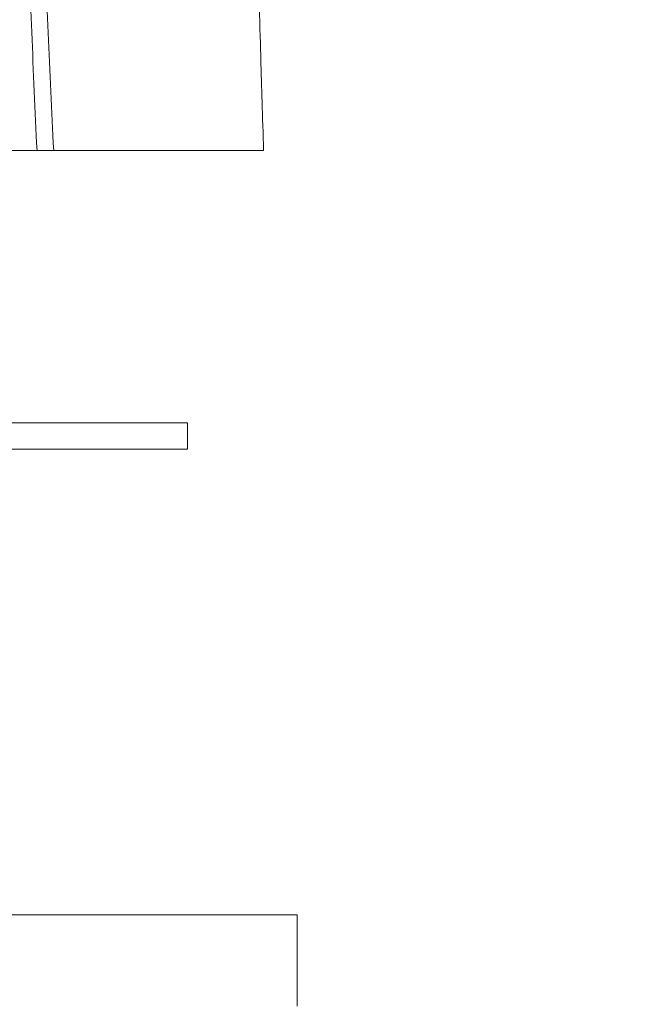
# Model space of a CAD drawing. Units: millimetres. Extents: x -267 to 527, y -416 to 619.
# Drawn here: x 18 to 53, y 205 to 261 of the extents above; entities that cross this region are included whole.
import ezdxf

# ---------------------------------------------------------------- set-up
doc = ezdxf.new("R2010")
doc.units = ezdxf.units.MM

msp = doc.modelspace()

# ---------------------------------------------------------------- linework, layer by layer
at = {"color": 7, "linetype": 'Continuous', "lineweight": 18}
for p, q in [((-12.876, 238.445), (27.124, 238.445)), ((27.124, 236.945), (27.124, 238.445)), ((-12.876, 236.945), (27.124, 236.945)), ((-6.18, 210.445), (33.374, 210.445)), ((33.374, 205.245), (33.374, 210.445))]:
    msp.add_line(p, q, dxfattribs=at)
for points, knots in [([(18.556, 253.967), (18.346, 258.448), (18.144, 262.929), (17.903, 271.881), (17.868, 276.35), (18.063, 283.039), (18.17, 285.265), (18.483, 289.712), (18.69, 291.931), (19.502, 298.578), (20.308, 302.992), (21.736, 308.481), (22.042, 309.577), (22.701, 311.767), (23.05, 312.854), (24.158, 316.08), (24.973, 318.191), (27.641, 324.409), (29.714, 328.401), (33.194, 334.196), (34.416, 336.096), (36.332, 338.902), (36.985, 339.829), (38.319, 341.671), (39, 342.585), (41.079, 345.295), (42.516, 347.061), (45.487, 350.515), (47.014, 352.193), (51.714, 357.081), (55.008, 360.145), (61.91, 365.893), (65.519, 368.576), (71.181, 372.299), (73.11, 373.489), (77.055, 375.765), (79.054, 376.841), (83.097, 378.864), (85.142, 379.812), (89.28, 381.583), (91.372, 382.407), (97.705, 384.727), (102.005, 386.067), (110.7, 388.491), (115.096, 389.578), (121.698, 391.145), (123.901, 391.658), (128.305, 392.688), (130.506, 393.207), (134.907, 394.247), (137.107, 394.767), (140.409, 395.539), (141.509, 395.795), (143.161, 396.176), (143.987, 396.366), (144.951, 396.587), (145.433, 396.696), (145.639, 396.743), (145.777, 396.775), (145.847, 396.79), (145.915, 396.806)], [0, 0, 0, 0, 0.0625, 0.0625, 0.125, 0.125, 0.15625, 0.15625, 0.1875, 0.1875, 0.25, 0.25, 0.265625, 0.265625, 0.28125, 0.28125, 0.3125, 0.3125, 0.375, 0.375, 0.40625, 0.40625, 0.421875, 0.421875, 0.4375, 0.4375, 0.46875, 0.46875, 0.5, 0.5, 0.5625, 0.5625, 0.625, 0.625, 0.65625, 0.65625, 0.6875, 0.6875, 0.71875, 0.71875, 0.75, 0.75, 0.8125, 0.8125, 0.875, 0.875, 0.90625, 0.90625, 0.9375, 0.9375, 0.96875, 0.96875, 0.984375, 0.984375, 0.992188, 0.996094, 0.998047, 0.999023, 0.999023, 1, 1, 1, 1]), ([(146.453, 395.326), (142.038, 394.457), (137.632, 393.523), (131.03, 392.094), (128.83, 391.613), (124.429, 390.652), (122.228, 390.171), (115.634, 388.693), (111.243, 387.657), (102.559, 385.327), (98.266, 384.031), (91.942, 381.771), (89.853, 380.965), (85.722, 379.23), (83.68, 378.299), (79.644, 376.306), (77.649, 375.244), (73.709, 372.991), (71.783, 371.81), (66.132, 368.116), (62.534, 365.448), (55.655, 359.729), (52.374, 356.677), (47.694, 351.809), (46.174, 350.138), (43.215, 346.697), (41.785, 344.937), (39.714, 342.237), (39.036, 341.327), (37.707, 339.492), (37.056, 338.568), (35.147, 335.772), (33.931, 333.88), (30.463, 328.107), (28.397, 324.131), (25.741, 317.937), (24.93, 315.834), (23.829, 312.619), (23.482, 311.536), (22.829, 309.354), (22.525, 308.261), (21.111, 302.792), (20.319, 298.394), (19.53, 291.773), (19.331, 289.562), (19.033, 285.133), (18.934, 282.916), (18.76, 276.255), (18.808, 271.804), (19.073, 262.891), (19.285, 258.429), (19.505, 253.967)], [0, 0, 0, 0, 0.0625, 0.0625, 0.09375, 0.09375, 0.125, 0.125, 0.1875, 0.1875, 0.25, 0.25, 0.28125, 0.28125, 0.3125, 0.3125, 0.34375, 0.34375, 0.375, 0.375, 0.4375, 0.4375, 0.5, 0.5, 0.53125, 0.53125, 0.5625, 0.5625, 0.578125, 0.578125, 0.59375, 0.59375, 0.625, 0.625, 0.6875, 0.6875, 0.71875, 0.71875, 0.734375, 0.734375, 0.75, 0.75, 0.8125, 0.8125, 0.84375, 0.84375, 0.875, 0.875, 0.9375, 0.9375, 1, 1, 1, 1]), ([(31.458, 253.967), (31.427, 254.9), (31.361, 256.933), (31.269, 260.057), (31.197, 262.774), (31.17, 264.391), (31.16, 264.918)], [0, 0, 0, 0, 0.255657, 0.55705, 0.855774, 1, 1, 1, 1]), ([(-17.512, 253.967), (-17.515, 253.967), (-17.531, 253.967), (-17.453, 253.967), (-17.273, 253.967), (-16.973, 253.967), (-16.567, 253.967), (-16.056, 253.967), (-15.444, 253.967), (-14.734, 253.967), (-13.924, 253.967), (-13.02, 253.967), (-12.028, 253.967), (-10.953, 253.967), (-9.8, 253.967), (-8.571, 253.967), (-7.272, 253.967), (-5.909, 253.967), (-4.491, 253.967), (-3.002, 253.967), (-1.441, 253.967), (0.179, 253.967), (1.821, 253.967), (3.673, 253.967), (5.735, 253.967), (8.013, 253.967), (10.45, 253.967), (13.046, 253.967), (15.799, 253.967), (17.637, 253.967), (18.556, 253.967)], [0, 0, 0, 0, 0.00746, 0.039954, 0.072338, 0.104766, 0.137305, 0.169882, 0.202421, 0.234849, 0.267237, 0.299735, 0.33227, 0.364768, 0.397156, 0.429543, 0.46204, 0.494576, 0.527074, 0.559461, 0.593446, 0.627478, 0.661554, 0.695599, 0.741894, 0.788204, 0.8345, 0.889658, 0.944842, 1, 1, 1, 1]), ([(18.556, 253.967), (18.729, 253.967), (18.898, 253.967), (19.223, 253.967), (19.371, 253.967), (19.505, 253.967)], [0, 0, 0, 0, 0.5, 0.5, 1, 1, 1, 1]), ([(19.505, 253.967), (20.041, 253.967), (21.116, 253.967), (22.61, 253.967), (24.014, 253.967), (25.309, 253.967), (26.509, 253.967), (27.602, 253.967), (28.581, 253.967), (29.425, 253.967), (30.129, 253.967), (30.687, 253.967), (31.1, 253.967), (31.352, 253.967), (31.465, 253.967), (31.445, 253.967), (31.44, 253.967)], [0, 0, 0, 0, 0.073144, 0.1465164, 0.2199668, 0.2933404, 0.3664853, 0.4429849, 0.5197454, 0.596595, 0.6733566, 0.749857, 0.826401, 0.9032061, 0.9800997, 1, 1, 1, 1])]:
    msp.add_open_spline(points, degree=3, knots=knots, dxfattribs=at)

doc.saveas('drawing.dxf')
